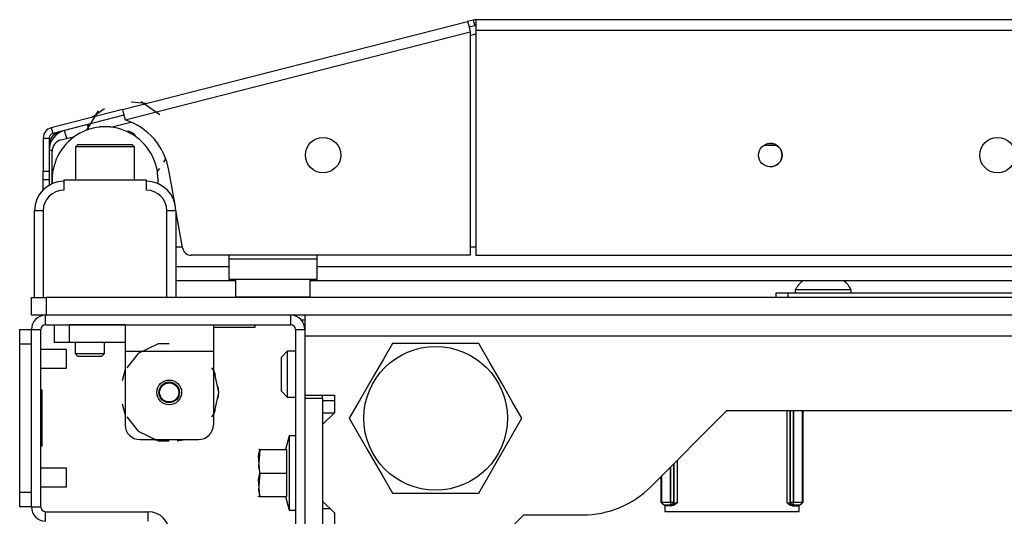
# Model space of a CAD drawing. Extents: x -226 to 36, y -57 to 163.
# Drawn here: x -140 to -134, y -16 to -13 of the extents above; entities that cross this region are included whole.
import ezdxf

# ---------------------------------------------------------------- set-up
doc = ezdxf.new("R2010")
doc.units = 0
doc.header["$MEASUREMENT"] = 0
doc.layers.add('TFR-TRI', color=7, linetype='CONTINUOUS')

msp = doc.modelspace()

# ---------------------------------------------------------------- linework, layer by layer
at = {"layer": 'TFR-TRI', "color": 30, "linetype": 'CONTINUOUS'}
for p, q in [((-139.5175, -13.5598), (-137.2096, -12.9707)), ((-137.1715, -12.9609), (-137.2096, -12.9707)), ((-137.2096, -12.9707), (-137.2045, -12.9908)), ((-137.1715, -12.9609), (-137.1617, -12.9991)), ((-119.7131, -12.9587), (-137.1539, -12.9587)), ((-137.1539, -12.9587), (-137.1539, -12.9795)), ((-137.2045, -12.9908), (-137.1921, -13.0393)), ((-137.1617, -12.9991), (-137.1999, -13.0088)), ((-137.1539, -12.9795), (-137.1539, -13.0296)), ((-137.1539, -13.0296), (-119.7131, -13.0296)), ((-137.1539, -13.0296), (-137.1539, -14.5335)), ((-139.5, -13.6285), (-137.1921, -13.0393)), ((-137.1921, -13.0393), (-137.1921, -14.5335)), ((-139.5175, -13.5598), (-139.9943, -13.6815)), ((-139.5175, -13.5598), (-139.5124, -13.5799)), ((-139.5078, -13.598), (-139.9846, -13.7197)), ((-139.5124, -13.5799), (-139.5, -13.6285)), ((-139.9943, -13.6815), (-139.9846, -13.7197)), ((-140.0477, -13.7502), (-140.0477, -13.9707)), ((-140.0477, -13.7502), (-140.0083, -13.7502)), ((-140.0083, -13.7502), (-140.0083, -13.9707)), ((-140.0477, -13.9707), (-140.0083, -13.9707)), ((-140.0477, -14.0125), (-140.0477, -13.9707)), ((-140.0477, -14.0298), (-140.0477, -14.0125)), ((-140.0083, -13.9707), (-140.0083, -14.0125)), ((-140.0083, -14.0125), (-140.0083, -14.0298)), ((-139.1683, -14.1864), (-139.2073, -13.9651)), ((-140.0477, -14.0476), (-140.0477, -14.0298)), ((-140.0083, -14.0298), (-140.0477, -14.0298)), ((-140.0477, -14.0957), (-140.0477, -14.0476)), ((-139.1157, -14.4847), (-139.1627, -14.2181)), ((-137.1921, -14.5335), (-139.0576, -14.5335)), ((-137.1539, -14.5335), (-119.7131, -14.5335)), ((-138.3215, -14.9666), (-138.2977, -14.9666))]:
    msp.add_line(p, q, dxfattribs=at)
at = {"layer": 'TFR-TRI', "color": 95, "linetype": 'CONTINUOUS'}
for p, q in [((-137.1921, -13.0638), (-137.1642, -13.0566)), ((-139.6374, -13.5556), (-139.7179, -13.611)), ((-139.3624, -13.5202), (-139.4596, -13.5102)), ((-139.2689, -13.5939), (-139.3939, -13.5071)), ((-139.6806, -13.568), (-139.7594, -13.6981)), ((-139.7485, -13.6667), (-139.7497, -13.6694)), ((-139.7451, -13.6585), (-139.7462, -13.6613)), ((-139.5958, -13.6774), (-139.4614, -13.643)), ((-139.9294, -13.7625), (-139.8369, -13.7389)), ((-139.9887, -14.0559), (-139.9887, -13.8388)), ((-139.2404, -13.9109), (-139.2281, -13.8888)), ((-139.2847, -13.9723), (-139.2687, -13.9527)), ((-139.1619, -14.4784), (-139.1168, -14.4784)), ((-137.1919, -14.4784), (-137.1537, -14.4784)), ((-138.8076, -14.5335), (-138.8076, -14.5572)), ((-138.217, -14.5335), (-138.217, -14.5572)), ((-138.8076, -14.5572), (-138.217, -14.5572)), ((-138.8076, -14.5572), (-138.8076, -14.6546)), ((-138.217, -14.5572), (-138.217, -14.6546)), ((-138.8076, -14.6546), (-138.8076, -14.695)), ((-138.217, -14.6546), (-138.217, -14.695)), ((-138.217, -14.695), (-138.8076, -14.695))]:
    msp.add_line(p, q, dxfattribs=at)
at = {"layer": 'TFR-TRI', "color": 70, "linetype": 'CONTINUOUS'}
for p, q in [((-139.7437, -13.6926), (-139.752, -13.6603)), ((-139.8909, -13.7527), (-139.9046, -13.6993)), ((-139.9884, -13.8328), (-140.0083, -13.8328)), ((-140.0083, -14.0286), (-140.0083, -14.0658))]:
    msp.add_line(p, q, dxfattribs=at)
at = {"layer": 'TFR-TRI', "color": 252, "linetype": 'CONTINUOUS'}
for p, q in [((-139.6717, -13.6753), (-139.6721, -13.6773)), ((-139.6608, -13.6753), (-139.6717, -13.6753)), ((-139.6343, -13.6753), (-139.6608, -13.6753)), ((-139.6112, -13.6753), (-139.6343, -13.6753)), ((-139.5973, -13.6753), (-139.6112, -13.6753)), ((-139.5966, -13.6773), (-139.5969, -13.6753)), ((-139.8162, -13.7934), (-139.8312, -13.8084)), ((-139.8312, -13.8084), (-139.8312, -14.0296)), ((-139.7735, -13.8084), (-139.8312, -13.8084)), ((-139.8162, -13.7934), (-139.7815, -13.7934)), ((-139.7815, -13.7934), (-139.6905, -13.7934)), ((-139.6343, -13.8084), (-139.7735, -13.8084)), ((-139.6905, -13.7934), (-139.5781, -13.7934)), ((-139.4951, -13.8084), (-139.6343, -13.8084)), ((-139.5781, -13.7934), (-139.4872, -13.7934)), ((-139.4375, -13.8084), (-139.4951, -13.8084)), ((-139.4872, -13.7934), (-139.4525, -13.7934)), ((-139.4375, -13.8084), (-139.4525, -13.7934)), ((-139.4375, -14.0296), (-139.4375, -13.8084)), ((-135.1461, -14.7855), (-135.1231, -14.7855)), ((-135.1461, -14.817), (-135.1461, -14.7855)), ((-135.1231, -14.7855), (-135.0674, -14.7855)), ((-135.0674, -14.7855), (-130.4611, -14.7855)), ((-135.0674, -14.7855), (-135.0674, -14.817)), ((-139.9729, -14.9981), (-139.9441, -14.9981)), ((-139.9729, -15.1162), (-139.9729, -14.9981)), ((-139.9441, -14.9981), (-139.8745, -14.9981)), ((-139.5005, -14.9981), (-139.8745, -14.9981)), ((-139.8745, -14.9981), (-139.8745, -15.1162)), ((-139.5005, -14.9981), (-138.9099, -14.9981)), ((-139.5005, -14.9981), (-139.5005, -15.05)), ((-138.9099, -14.9981), (-138.9099, -15.05)), ((-139.5005, -15.05), (-139.5005, -15.1753)), ((-138.9099, -15.05), (-138.9099, -15.1753)), ((-139.9441, -15.1162), (-139.9729, -15.1162)), ((-139.8745, -15.1162), (-139.9441, -15.1162)), ((-139.5005, -15.1162), (-139.8745, -15.1162)), ((-139.2792, -15.1265), (-139.4126, -15.1908)), ((-139.2052, -15.1265), (-139.2792, -15.1265)), ((-139.5005, -15.1753), (-138.9099, -15.1753)), ((-139.5005, -15.1753), (-139.5005, -15.6674)), ((-139.4126, -15.1908), (-139.4895, -15.2872)), ((-138.9099, -15.1753), (-138.9099, -15.6674)), ((-139.5005, -15.2976), (-139.5192, -15.3742)), ((-139.5005, -15.2976), (-139.5192, -15.3742)), ((-139.5005, -15.2976), (-139.5192, -15.3742)), ((-138.9055, -15.3065), (-138.9208, -15.2872)), ((-138.896, -15.3348), (-138.9099, -15.2976)), ((-138.896, -15.3348), (-138.9099, -15.2976)), ((-138.896, -15.3348), (-138.9099, -15.2976)), ((-138.8725, -15.4509), (-138.9055, -15.3065)), ((-138.9055, -15.5952), (-138.8725, -15.4509)), ((-138.8725, -15.4509), (-138.8773, -15.4114)), ((-138.8725, -15.4509), (-138.8773, -15.4114)), ((-138.8725, -15.4509), (-138.8773, -15.4114)), ((-138.8773, -15.4903), (-138.8725, -15.4509)), ((-138.8773, -15.4903), (-138.8725, -15.4509)), ((-138.8773, -15.4903), (-138.8725, -15.4509)), ((-139.5192, -15.5275), (-139.5005, -15.6041)), ((-139.5192, -15.5275), (-139.5005, -15.6041)), ((-139.5192, -15.5275), (-139.5005, -15.6041)), ((-138.9208, -15.6145), (-138.9055, -15.5952)), ((-138.9099, -15.6041), (-138.896, -15.5669)), ((-138.9099, -15.6041), (-138.896, -15.5669)), ((-138.9099, -15.6041), (-138.896, -15.5669)), ((-135.0736, -16.1897), (-135.0736, -15.5729)), ((-135.0539, -15.5729), (-135.0539, -16.1884)), ((-135.0502, -16.1846), (-135.0502, -15.5729)), ((-135.0305, -15.5729), (-135.0305, -16.1846)), ((-135.0302, -16.1846), (-135.0302, -15.5729)), ((-134.9731, -15.5729), (-134.9731, -16.1857)), ((-134.968, -15.5729), (-134.968, -16.1863)), ((-139.4895, -15.6145), (-139.4126, -15.711)), ((-139.4126, -15.711), (-139.2792, -15.7752)), ((-139.4021, -15.7658), (-139.0083, -15.7658)), ((-139.3123, -15.7658), (-139.2588, -15.7747)), ((-139.3123, -15.7658), (-139.2588, -15.7747)), ((-139.3123, -15.7658), (-139.2588, -15.7747)), ((-139.2792, -15.7752), (-139.2052, -15.7752)), ((-139.1516, -15.7747), (-139.0981, -15.7658)), ((-139.1516, -15.7747), (-139.0981, -15.7658)), ((-139.1516, -15.7747), (-139.0981, -15.7658)), ((-135.8327, -15.9304), (-135.8327, -16.1846)), ((-135.8289, -16.1884), (-135.8289, -15.9266)), ((-135.8092, -15.907), (-135.8092, -16.1897)), ((-135.8526, -15.9504), (-135.8526, -16.1846)), ((-135.8523, -16.1846), (-135.8523, -15.9501)), ((-135.9148, -16.1863), (-135.9148, -16.0126)), ((-135.9097, -16.1857), (-135.9097, -16.0074)), ((-135.9148, -16.1863), (-135.9097, -16.1857)), ((-135.8946, -16.2059), (-135.9148, -16.1863)), ((-135.9097, -16.1857), (-135.8526, -16.1846)), ((-135.9097, -16.1857), (-135.9041, -16.1995)), ((-135.8526, -16.1846), (-135.8523, -16.1846)), ((-135.8526, -16.1846), (-135.8526, -16.1983)), ((-135.8526, -16.1983), (-135.8526, -16.2043)), ((-135.8523, -16.1846), (-135.8386, -16.1846)), ((-135.8523, -16.1846), (-135.8523, -16.1983)), ((-135.8523, -16.1983), (-135.8523, -16.2043)), ((-135.8386, -16.1846), (-135.8327, -16.1846)), ((-135.8327, -16.1846), (-135.8384, -16.1985)), ((-135.8289, -16.1884), (-135.8347, -16.2023)), ((-135.8327, -16.1846), (-135.8289, -16.1884)), ((-135.8289, -16.1884), (-135.8092, -16.1897)), ((-135.8093, -16.1899), (-135.821, -16.2004)), ((-135.8092, -16.1897), (-135.8093, -16.1899)), ((-135.0736, -16.1897), (-135.0539, -16.1884)), ((-135.0735, -16.1899), (-135.0736, -16.1897)), ((-135.0619, -16.2004), (-135.0735, -16.1899)), ((-135.0539, -16.1884), (-135.0502, -16.1846)), ((-135.0482, -16.2023), (-135.0539, -16.1884)), ((-135.0502, -16.1846), (-135.0442, -16.1846)), ((-135.0444, -16.1985), (-135.0502, -16.1846)), ((-135.0442, -16.1846), (-135.0305, -16.1846)), ((-135.0305, -16.1846), (-135.0302, -16.1846)), ((-135.0305, -16.1983), (-135.0305, -16.1846)), ((-135.0305, -16.2043), (-135.0305, -16.1983)), ((-135.0302, -16.1846), (-134.9731, -16.1857)), ((-135.0302, -16.1983), (-135.0302, -16.1846)), ((-135.0302, -16.2043), (-135.0302, -16.1983)), ((-134.968, -16.1863), (-134.9882, -16.2059)), ((-134.9788, -16.1995), (-134.9731, -16.1857)), ((-134.9731, -16.1857), (-134.968, -16.1863)), ((-135.9041, -16.1995), (-135.8907, -16.2053)), ((-135.8907, -16.2053), (-135.8946, -16.2059)), ((-135.8946, -16.2059), (-135.8883, -16.2059)), ((-135.8526, -16.2043), (-135.8907, -16.2053)), ((-135.8883, -16.2087), (-135.8883, -16.2059)), ((-135.8429, -16.2087), (-135.8883, -16.2087)), ((-135.8523, -16.2043), (-135.8526, -16.2043)), ((-135.8384, -16.1985), (-135.8523, -16.2043)), ((-135.8486, -16.2081), (-135.8523, -16.2043)), ((-135.8347, -16.2023), (-135.8486, -16.2081)), ((-135.8429, -16.2087), (-135.8486, -16.2081)), ((-135.8331, -16.207), (-135.8429, -16.2087)), ((-135.821, -16.2004), (-135.8331, -16.207)), ((-135.0498, -16.207), (-135.0619, -16.2004)), ((-135.0399, -16.2087), (-135.0498, -16.207)), ((-135.0343, -16.2081), (-135.0482, -16.2023)), ((-135.0305, -16.2043), (-135.0444, -16.1985)), ((-135.0343, -16.2081), (-135.0399, -16.2087)), ((-135.0399, -16.2087), (-134.9945, -16.2087)), ((-135.0305, -16.2043), (-135.0343, -16.2081)), ((-135.0302, -16.2043), (-135.0305, -16.2043)), ((-134.9922, -16.2053), (-135.0302, -16.2043)), ((-134.9945, -16.2059), (-134.9945, -16.2087)), ((-134.9945, -16.2059), (-134.9882, -16.2059)), ((-134.9922, -16.2053), (-134.9788, -16.1995)), ((-134.9882, -16.2059), (-134.9922, -16.2053))]:
    msp.add_line(p, q, dxfattribs=at)
at = {"layer": 'TFR-TRI', "color": 12, "linetype": 'CONTINUOUS'}
for p, q in [((-135.1412, -13.7991), (-135.2296, -13.7991)), ((-139.1618, -14.6101), (-138.8074, -14.6101)), ((-138.217, -14.6101), (-118.6501, -14.6101)), ((-138.7621, -14.7046), (-139.1618, -14.7046)), ((-118.6048, -14.7046), (-138.2622, -14.7046))]:
    msp.add_line(p, q, dxfattribs=at)
at = {"layer": 'TFR-TRI', "color": 3, "linetype": 'CONTINUOUS'}
for p, q in [((-139.9099, -14.0296), (-139.3587, -14.0296)), ((-139.9099, -14.0296), (-139.9099, -14.0985)), ((-139.3587, -14.0296), (-139.3587, -14.0985)), ((-140.1068, -14.817), (-140.1068, -14.2363)), ((-140.0895, -14.2363), (-140.1068, -14.2363)), ((-140.0477, -14.2363), (-140.0895, -14.2363)), ((-140.0477, -14.2363), (-140.0477, -14.817)), ((-139.2209, -14.817), (-139.2209, -14.2363)), ((-139.1792, -14.2363), (-139.2209, -14.2363)), ((-139.1619, -14.2363), (-139.1792, -14.2363)), ((-139.1619, -14.2363), (-139.1619, -14.817)), ((-135.0182, -14.7657), (-135.0182, -14.7855)), ((-134.9634, -14.7657), (-135.0182, -14.7657)), ((-134.8312, -14.7657), (-134.9634, -14.7657)), ((-134.6989, -14.7657), (-134.8312, -14.7657)), ((-134.6442, -14.7657), (-134.6989, -14.7657)), ((-134.6442, -14.7855), (-134.6442, -14.7657)), ((-139.8922, -15.164), (-140.0635, -15.164)), ((-139.8922, -15.1952), (-139.8922, -15.164)), ((-139.8922, -15.2577), (-139.8922, -15.1952)), ((-139.8922, -15.289), (-139.8922, -15.2577)), ((-140.0635, -15.289), (-139.8922, -15.289)), ((-139.8922, -15.9577), (-140.0635, -15.9577)), ((-139.8922, -15.9889), (-139.8922, -15.9577)), ((-139.8922, -16.0514), (-139.8922, -15.9889)), ((-139.8922, -16.0827), (-139.8922, -16.0514)), ((-140.0635, -16.0827), (-139.8922, -16.0827))]:
    msp.add_line(p, q, dxfattribs=at)
at = {"layer": 'TFR-TRI', "color": 5, "linetype": 'CONTINUOUS'}
for p, q in [((-138.7623, -14.695), (-138.7623, -14.8113)), ((-138.2623, -14.8113), (-138.2623, -14.695)), ((-138.2622, -14.8113), (-138.2622, -14.7046)), ((-138.7623, -14.8113), (-138.7288, -14.8113)), ((-138.7288, -14.8113), (-138.6373, -14.8113)), ((-138.6373, -14.8113), (-138.5123, -14.8113)), ((-138.5123, -14.8113), (-138.3873, -14.8113)), ((-138.3873, -14.8113), (-138.2958, -14.8113)), ((-138.2958, -14.8113), (-138.2623, -14.8113))]:
    msp.add_line(p, q, dxfattribs=at)
at = {"layer": 'TFR-TRI', "color": 21, "linetype": 'CONTINUOUS'}
for p, q in [((-140.1265, -14.817), (-140.0976, -14.817)), ((-140.1265, -14.9351), (-140.1265, -14.817)), ((-140.0976, -14.817), (-140.028, -14.817)), ((-116.8391, -14.817), (-140.028, -14.817)), ((-140.028, -14.817), (-140.028, -14.9351)), ((-140.0976, -14.9351), (-140.1265, -14.9351)), ((-140.028, -14.9351), (-140.0976, -14.9351)), ((-116.8391, -14.9351), (-140.028, -14.9351)), ((-138.6304, -15.0139), (-138.6304, -14.9981)), ((-138.9099, -15.0139), (-138.7876, -15.0139)), ((-138.7876, -15.0139), (-138.6754, -15.0139)), ((-138.6754, -15.0139), (-138.6304, -15.0139)), ((-138.404, -15.7422), (-138.4283, -15.8328)), ((-138.3607, -15.7422), (-138.404, -15.7422)), ((-138.404, -15.7422), (-138.404, -15.7755)), ((-138.404, -15.7755), (-138.404, -15.8662)), ((-138.6077, -15.8749), (-138.5989, -15.8328)), ((-138.5989, -15.8328), (-138.6077, -15.9482)), ((-138.6037, -15.8328), (-138.6049, -15.8328)), ((-138.5989, -15.8328), (-138.6037, -15.8328)), ((-138.5989, -15.8328), (-138.4217, -15.8328)), ((-138.4217, -15.8328), (-138.4217, -15.9903)), ((-138.404, -15.8662), (-138.404, -15.9903)), ((-138.5989, -15.9903), (-138.6077, -15.8749)), ((-138.6077, -15.9482), (-138.6034, -15.9685)), ((-138.5989, -15.9903), (-138.6077, -16.1056)), ((-138.6077, -16.0324), (-138.5989, -15.9903)), ((-138.5989, -15.9903), (-138.4217, -15.9903)), ((-138.4217, -15.9903), (-138.4217, -16.1477)), ((-138.404, -15.9903), (-138.404, -16.1143)), ((-138.5989, -16.1477), (-138.6077, -16.0324)), ((-138.6077, -16.1056), (-138.5989, -16.1477)), ((-138.404, -16.1143), (-138.404, -16.2051)), ((-138.6127, -16.1426), (-138.6103, -16.1477)), ((-138.6049, -16.1477), (-138.6037, -16.1477)), ((-138.6037, -16.1477), (-138.5989, -16.1477)), ((-138.5989, -16.1477), (-138.4217, -16.1477)), ((-138.4283, -16.1477), (-138.404, -16.2383)), ((-138.404, -16.2051), (-138.404, -16.2383)), ((-138.404, -16.2383), (-138.3607, -16.2383))]:
    msp.add_line(p, q, dxfattribs=at)
at = {"layer": 'TFR-TRI', "color": 173, "linetype": 'CONTINUOUS'}
for p, q in [((-140.032, -14.9981), (-140.032, -14.9351)), ((-138.3922, -14.9981), (-138.3922, -14.9351)), ((-140.032, -14.9981), (-138.3922, -14.9981)), ((-140.1265, -16.217), (-140.1265, -15.0296)), ((-140.1265, -15.0296), (-140.0635, -15.0296)), ((-140.0635, -16.217), (-140.0635, -15.0296)), ((-138.3607, -15.0296), (-138.3607, -16.9508)), ((-138.3607, -15.0296), (-138.2977, -15.0296)), ((-138.2977, -15.0296), (-138.2977, -15.0729)), ((-138.2977, -15.4686), (-138.2977, -15.4883)), ((-140.1265, -16.217), (-140.0635, -16.217)), ((-140.032, -16.3115), (-140.032, -16.2485)), ((-140.032, -16.2485), (-139.345, -16.2485)), ((-139.345, -16.3115), (-139.345, -16.2485))]:
    msp.add_line(p, q, dxfattribs=at)
at = {"layer": 'TFR-TRI', "color": 132, "linetype": 'CONTINUOUS'}
for p, q in [((-138.2977, -14.9351), (-138.2977, -14.9755)), ((-138.2977, -14.9755), (-138.2977, -15.0729)), ((-138.2977, -15.0729), (-118.5694, -15.0729)), ((-138.2977, -15.0729), (-138.2977, -15.4686)), ((-138.2977, -15.4686), (-138.1009, -15.4686)), ((-138.1009, -15.4686), (-138.1009, -15.5867)), ((-138.1009, -15.5867), (-138.1796, -15.6654)), ((-138.1796, -15.5867), (-138.1009, -15.5867)), ((-135.9829, -16.0806), (-135.4752, -15.5729)), ((-135.4752, -15.5729), (-121.3919, -15.5729)), ((-138.1796, -15.6654), (-138.1796, -16.1772)), ((-138.1796, -16.1772), (-138.1009, -16.256)), ((-138.1009, -16.256), (-138.1009, -16.3741)), ((-135.8912, -16.2058), (-135.8912, -16.2481)), ((-135.8912, -16.2481), (-134.9916, -16.2481)), ((-134.9916, -16.2481), (-134.9916, -16.2058)), ((-137.6087, -17.0454), (-136.8331, -16.2698)), ((-136.8331, -16.2698), (-136.4394, -16.2698))]:
    msp.add_line(p, q, dxfattribs=at)
at = {"layer": 'TFR-TRI', "color": 124, "linetype": 'CONTINUOUS'}
for p, q in [((-140.2052, -15.0584), (-140.2052, -15.0296)), ((-140.2052, -15.0296), (-140.1265, -15.0296)), ((-140.2052, -15.128), (-140.2052, -15.0584)), ((-140.2052, -16.1186), (-140.2052, -15.128)), ((-140.1265, -15.128), (-140.2052, -15.128)), ((-140.1265, -16.1186), (-140.1265, -15.128)), ((-140.0556, -15.4363), (-140.0635, -15.4363)), ((-140.0556, -15.8103), (-140.0556, -15.4363)), ((-140.0556, -15.8103), (-140.0635, -15.8103)), ((-140.2052, -16.1882), (-140.2052, -16.1186)), ((-140.2052, -16.1186), (-140.1265, -16.1186)), ((-140.2052, -16.217), (-140.2052, -16.1882)), ((-140.1265, -16.217), (-140.2052, -16.217))]:
    msp.add_line(p, q, dxfattribs=at)
at = {"layer": 'TFR-TRI', "color": 251, "linetype": 'CONTINUOUS'}
for p, q in [((-139.8351, -15.1162), (-139.8351, -15.191)), ((-139.6383, -15.191), (-139.6383, -15.1162)), ((-139.8351, -15.191), (-139.8154, -15.2107)), ((-139.8351, -15.191), (-139.7859, -15.191)), ((-139.7924, -15.2107), (-139.8154, -15.2107)), ((-139.7367, -15.2107), (-139.7924, -15.2107)), ((-139.7859, -15.191), (-139.6875, -15.191)), ((-139.681, -15.2107), (-139.7367, -15.2107)), ((-139.6875, -15.191), (-139.6383, -15.191)), ((-139.658, -15.2107), (-139.681, -15.2107)), ((-139.658, -15.2107), (-139.6383, -15.191))]:
    msp.add_line(p, q, dxfattribs=at)
at = {"layer": 'TFR-TRI', "color": 44, "linetype": 'CONTINUOUS'}
for p, q in [((-137.7124, -15.1241), (-137.7725, -15.2283)), ((-137.6505, -15.1241), (-137.7124, -15.1241)), ((-137.4397, -15.1241), (-137.6505, -15.1241)), ((-137.2379, -15.1241), (-137.4397, -15.1241)), ((-137.135, -15.1241), (-137.2379, -15.1241)), ((-137.0657, -15.2441), (-137.135, -15.1241)), ((-137.7725, -15.2283), (-137.8386, -15.3427)), ((-136.9726, -15.4055), (-137.0657, -15.2441)), ((-137.8386, -15.3427), (-137.9317, -15.504)), ((-136.9065, -15.5199), (-136.9726, -15.4055)), ((-137.9317, -15.504), (-138.001, -15.6241)), ((-136.8463, -15.6241), (-136.9065, -15.5199)), ((-138.001, -15.6241), (-137.9409, -15.7283)), ((-136.9157, -15.7441), (-136.8463, -15.6241)), ((-137.9409, -15.7283), (-137.8748, -15.8427)), ((-137.0088, -15.9055), (-136.9157, -15.7441)), ((-137.8748, -15.8427), (-137.7817, -16.004)), ((-137.0749, -16.0199), (-137.0088, -15.9055)), ((-137.7817, -16.004), (-137.7124, -16.1241)), ((-137.135, -16.1241), (-137.0749, -16.0199)), ((-137.7124, -16.1241), (-137.6505, -16.1241)), ((-137.6505, -16.1241), (-137.4397, -16.1241)), ((-137.4397, -16.1241), (-137.2379, -16.1241)), ((-137.2379, -16.1241), (-137.135, -16.1241))]:
    msp.add_line(p, q, dxfattribs=at)
at = {"layer": 'TFR-TRI', "color": 254, "linetype": 'CONTINUOUS'}
for p, q in [((-138.4158, -15.1753), (-138.4552, -15.2146)), ((-138.3607, -15.1753), (-138.4158, -15.1753)), ((-138.4158, -15.1753), (-138.4158, -15.2202)), ((-138.4552, -15.2481), (-138.4552, -15.2146)), ((-138.4552, -15.3288), (-138.4552, -15.2481)), ((-138.4158, -15.2202), (-138.4158, -15.3288)), ((-138.4552, -15.4095), (-138.4552, -15.3288)), ((-138.4158, -15.3288), (-138.4158, -15.4374)), ((-138.4552, -15.443), (-138.4552, -15.4095)), ((-138.4552, -15.443), (-138.4158, -15.4824)), ((-138.4552, -15.443), (-138.4158, -15.4823)), ((-138.4158, -15.4374), (-138.4158, -15.4823)), ((-138.4158, -15.4823), (-138.3607, -15.4823)), ((-138.4158, -15.4824), (-138.3607, -15.4824)), ((-138.1796, -15.506), (-138.1009, -15.506))]:
    msp.add_line(p, q, dxfattribs=at)
at = {"layer": 'TFR-TRI', "color": 215, "linetype": 'CONTINUOUS'}
for p, q in [((-138.1796, -15.4883), (-138.1796, -15.4686)), ((-138.2977, -15.4883), (-138.2977, -16.3544)), ((-138.2977, -15.4883), (-138.1796, -15.4883)), ((-138.1796, -15.4883), (-138.1796, -16.3544)), ((-138.1796, -16.2265), (-138.1304, -16.2265))]:
    msp.add_line(p, q, dxfattribs=at)
at = {"layer": 'TFR-TRI', "color": 30, "linetype": 'CONTINUOUS'}
for centre, radius in [((-138.1763, -13.8643), 0.1181), ((-133.6658, -13.8643), 0.1181), ((-135.1854, -13.8643), 0.0787)]:
    msp.add_circle(centre, radius, dxfattribs=at)
at = {"layer": 'TFR-TRI', "color": 44, "linetype": 'CONTINUOUS'}
msp.add_circle((-137.4237, -15.6241), 0.4803, dxfattribs=at)
at = {"layer": 'TFR-TRI', "color": 252, "linetype": 'CONTINUOUS'}
msp.add_circle((-139.2052, -15.4509), 0.0827, dxfattribs=at)
at = {"layer": 'TFR-TRI', "color": 3, "linetype": 'CONTINUOUS'}
for radius in [0.0689, 0.064]:
    msp.add_circle((-139.2052, -15.4509), radius, dxfattribs=at)
at = {"layer": 'TFR-TRI', "color": 30, "linetype": 'CONTINUOUS'}
for centre, radius, start, end in [((-137.1539, -13.0296), 0.0709, 90, 104.32), ((-137.1539, -13.0296), 0.0315, 90, 104.32), ((-139.6338, -14.0403), 0.4331, 10, 71.99555), ((-139.9768, -13.7502), 0.0709, 104.32, 180), ((-139.9768, -13.7502), 0.0315, 104.32, 180), ((-139.0576, -14.4745), 0.0591, 190, 270)]:
    msp.add_arc(centre, radius, start, end, dxfattribs=at)
at = {"layer": 'TFR-TRI', "color": 95, "linetype": 'CONTINUOUS'}
for centre, radius, start, end in [((-137.1057, -13.2855), 0.2362, 101.77484, 104.32), ((-139.9099, -13.8388), 0.0787, 104.32, 180), ((-135.1855, -13.8643), 0.0787, 270.03375, 90)]:
    msp.add_arc(centre, radius, start, end, dxfattribs=at)
at = {"layer": 'TFR-TRI', "color": 163, "linetype": 'CONTINUOUS'}
for start, end in [(355.815, 180), (180, 184.19062)]:
    msp.add_arc((-139.6343, -14.0296), 0.3543, start, end, dxfattribs=at)
at = {"layer": 'TFR-TRI', "color": 70, "linetype": 'CONTINUOUS'}
msp.add_arc((-139.8705, -13.8328), 0.1378, 104.32, 180, dxfattribs=at)
at = {"layer": 'TFR-TRI', "color": 3, "linetype": 'CONTINUOUS'}
for centre, radius, start, end in [((-139.9138, -13.7991), 0.0945, 95.04563, 180), ((-139.9099, -14.2363), 0.1969, 90, 180), ((-139.3587, -14.2363), 0.1969, 0, 90), ((-139.9099, -14.2363), 0.1378, 90, 180), ((-139.3587, -14.2363), 0.1378, 0, 90), ((-134.8589, -14.8439), 0.1774, 128.28485, 153.86237), ((-134.8034, -14.8439), 0.1774, 26.13763, 51.71515)]:
    msp.add_arc(centre, radius, start, end, dxfattribs=at)
at = {"layer": 'TFR-TRI', "color": 7, "linetype": 'CONTINUOUS'}
msp.add_arc((-139.4869, -13.7743), 0.0689, 26.60062, 93.3975, dxfattribs=at)
at = {"layer": 'TFR-TRI', "color": 5, "linetype": 'CONTINUOUS'}
for centre, start, end in [((-138.7223, -14.8113), 180, 188.26172), ((-138.3023, -14.8113), 351.73828, 0), ((-138.3022, -14.8113), 351.73828, 0)]:
    msp.add_arc(centre, 0.04, start, end, dxfattribs=at)
at = {"layer": 'TFR-TRI', "color": 173, "linetype": 'CONTINUOUS'}
for centre, radius, start, end in [((-140.032, -15.0296), 0.0945, 91.81266, 180), ((-138.3922, -15.0296), 0.0945, 0, 88.18734), ((-140.032, -15.0296), 0.0315, 90, 180), ((-138.3922, -15.0296), 0.0315, 0, 90), ((-140.032, -16.217), 0.0945, 180, 270), ((-140.032, -16.217), 0.0315, 180, 270), ((-139.345, -16.3902), 0.1417, 0, 90)]:
    msp.add_arc(centre, radius, start, end, dxfattribs=at)
at = {"layer": 'TFR-TRI', "color": 252, "linetype": 'CONTINUOUS'}
for centre, start, end in [((-139.4021, -15.6674), 180, 270), ((-139.0083, -15.6674), 270, 0)]:
    msp.add_arc(centre, 0.0984, start, end, dxfattribs=at)
at = {"layer": 'TFR-TRI', "color": 132, "linetype": 'CONTINUOUS'}
msp.add_arc((-136.4394, -15.6241), 0.6457, 270, 315, dxfattribs=at)

doc.saveas('drawing.dxf')
